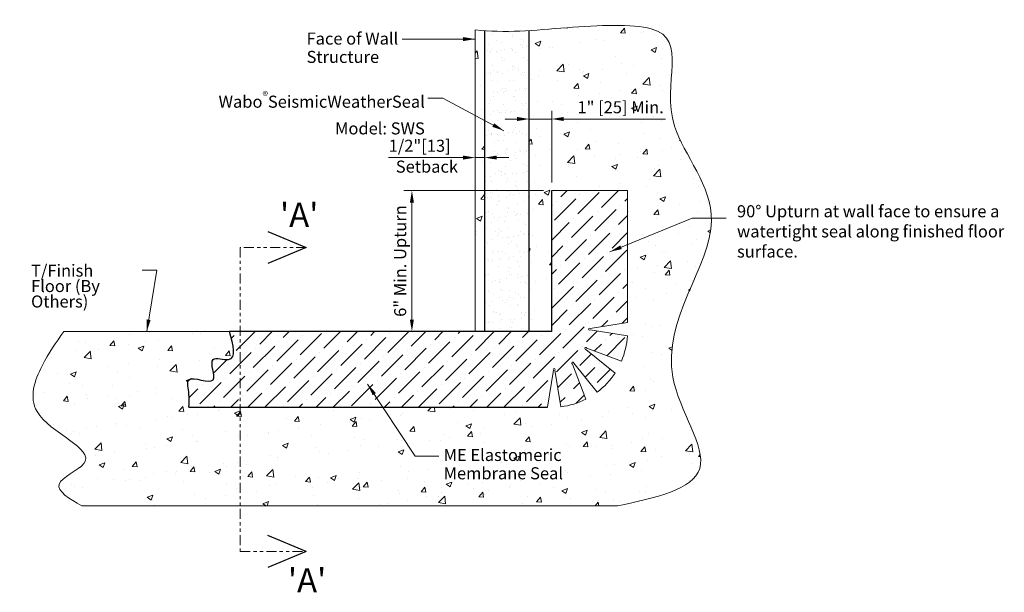
# Model space of a CAD drawing. Units: inches. Extents: x 18 to 74.6, y 10.4 to 43.
# Drawn here: x 44.1 to 74.6, y 25.2 to 43 of the extents above; entities that cross this region are included whole.
import ezdxf

# ---------------------------------------------------------------- set-up
doc = ezdxf.new("R2010")
doc.units = ezdxf.units.IN
doc.header["$LTSCALE"] = 0.5
doc.header["$MEASUREMENT"] = 0
doc.linetypes.add('PHANTOM2', pattern=[1.25, 0.625, -0.125, 0.125, -0.125, 0.125, -0.125])
doc.layers.get('0').update_dxf_attribs({"lineweight": 18})
doc.layers.get('DEFPOINTS').update_dxf_attribs({"lineweight": 20})
doc.layers.add('Components', color=7, linetype='Continuous')
for name, color, linetype, lineweight in [('Dims-vp1', 7, 'Continuous', 18), ('Text', 7, 'Continuous', 20), ('WALLS', 251, 'Continuous', 18)]:
    doc.layers.add(name, color=color, linetype=linetype, lineweight=lineweight)
doc.styles.add('ARIAL', font='arial.ttf')
doc.styles.get("Standard").update_dxf_attribs({"font": 'arial.ttf'})
doc.dimstyles.new('quarter', dxfattribs={"dimscale": 4, "dimtxt": 0.09375, "dimasz": 0.09375, "dimexe": 0.0625, "dimexo": 0.0625, "dimgap": 0.03125, "dimtad": 1, "dimdec": 3, "dimzin": 7, "dimdsep": 46, "dimlunit": 4, "dimtxsty": 'ARIAL', "dimcen": 0, "dimclrd": 256, "dimclre": 256, "dimclrt": 7, "dimadec": 0, "dimazin": 0, "dimtfac": 1, "dimtdec": 3, "dimtmove": 0, "dimatfit": 3, "dimfxl": 1, "dimfrac": 2, "dimtolj": 1, "dimtzin": 0, "dimlwd": -1, "dimlwe": -1, "dimarcsym": 0})

# ---------------------------------------------------------------- blocks, each defined once
blk = doc.blocks.new('*D0')
at = {"layer": 'DEFPOINTS', "color": 0, "transparency": 16777216}
for p in [(58.495, 38.956), (58.199, 38.74), (58.199, 38.74)]:
    blk.add_point(p, dxfattribs=at)
at = {"layer": 'Dims-vp1', "transparency": 16777216}
for p, q in [((57.824, 38.74), (55.502, 38.74)), ((58.495, 38.74), (58.199, 38.74)), ((58.495, 38.706), (58.495, 38.49)), ((58.87, 38.74), (59.245, 38.74))]:
    blk.add_line(p, q, dxfattribs=at)
for points in [[(57.824, 38.803), (57.824, 38.678), (58.199, 38.74)], [(58.87, 38.803), (58.87, 38.678), (58.495, 38.74)]]:
    blk.add_solid(points, dxfattribs=at)
at = {"layer": 'Dims-vp1', "color": 7, "transparency": 16777216, "insert": (56.475, 39.108), "char_height": 0.375, "attachment_point": 5, "style": 'ARIAL'}
blk.add_mtext('\\A1;1/2"[13]', dxfattribs=at)
blk = doc.blocks.new('*D1')
at = {"layer": 'DEFPOINTS', "color": 0, "transparency": 16777216}
for p in [(56.234, 37.719), (60.574, 37.719), (56.234, 33.334)]:
    blk.add_point(p, dxfattribs=at)
at = {"layer": 'Dims-vp1', "transparency": 16777216}
for p, q in [((60.324, 37.719), (55.984, 37.719)), ((56.234, 33.709), (56.234, 37.344))]:
    blk.add_line(p, q, dxfattribs=at)
for points in [[(56.171, 37.344), (56.296, 37.344), (56.234, 37.719)], [(56.171, 33.709), (56.296, 33.709), (56.234, 33.334)]]:
    blk.add_solid(points, dxfattribs=at)
at = {"layer": 'Dims-vp1', "color": 7, "transparency": 16777216, "insert": (55.869, 35.527), "char_height": 0.375, "attachment_point": 5, "rotation": 90, "style": 'ARIAL'}
blk.add_mtext('\\A1;6" Min. Upturn', dxfattribs=at)
blk = doc.blocks.new('*D3')
at = {"layer": 'DEFPOINTS', "color": 0, "transparency": 16777216}
for p in [(59.875, 39.939), (60.574, 39.939), (60.574, 37.719)]:
    blk.add_point(p, dxfattribs=at)
at = {"layer": 'Dims-vp1', "transparency": 16777216}
for p, q in [((60.574, 37.969), (60.574, 40.189)), ((59.5, 39.939), (59.125, 39.939)), ((59.875, 39.939), (60.574, 39.939)), ((60.949, 39.939), (64.103, 39.939))]:
    blk.add_line(p, q, dxfattribs=at)
for points in [[(59.5, 40.002), (59.5, 39.877), (59.875, 39.939)], [(60.949, 40.002), (60.949, 39.877), (60.574, 39.939)]]:
    blk.add_solid(points, dxfattribs=at)
at = {"layer": 'Dims-vp1', "color": 7, "transparency": 16777216, "insert": (62.714, 40.305), "char_height": 0.375, "attachment_point": 5, "style": 'ARIAL'}
blk.add_mtext('\\A1;1" [25] Min.', dxfattribs=at)

msp = doc.modelspace()

# ---------------------------------------------------------------- hatches: boundary and pattern name
h = msp.add_hatch()
h.set_pattern_fill('AR-SAND', color=256, scale=0.25, style=0)
edge = h.paths.add_edge_path()
edge.add_spline(control_points=[(59.8747, 42.6877), (59.4023, 42.6592), (58.9441, 42.6481), (58.4947, 42.6822)], knot_values=[23.9299246, 23.9299246, 23.9299246, 23.9299246, 25.3104328, 25.3104328, 25.3104328, 25.3104328], degree=3, periodic=0)
edge.add_line((58.4947, 42.6822), (58.4947, 33.3336))
edge.add_line((58.4947, 33.3336), (59.8747, 33.3336))
edge.add_line((59.8747, 33.3336), (59.8747, 42.6877))
at = {"true_color": 0x004a96}
h = msp.add_hatch(dxfattribs=at)
h.set_pattern_fill('ANSI36', color=154, scale=3, style=0)
edge = h.paths.add_edge_path()
edge.add_line((60.4425, 30.9855), (60.628, 32.1381))
edge.add_arc((60.652, 32.1596), 0.0322, 60.06408, 221.78183, ccw=False)
edge.add_line((60.6681, 32.1875), (60.8593, 30.9992))
edge.add_arc((60.574, 33.3336), 2.3519, 276.9681, 296.79493)
edge.add_line((61.6342, 31.2343), (61.2185, 32.3252))
edge.add_arc((61.2286, 32.3559), 0.0322, 90.06408, 251.78183, ccw=False)
edge.add_line((61.2286, 32.3881), (61.9883, 31.4546))
edge.add_arc((60.574, 33.3336), 2.3519, 306.9681, 326.79493)
edge.add_line((62.5418, 32.0457), (61.6364, 32.7826))
edge.add_arc((61.6298, 32.8142), 0.0322, 120.06408, 281.78183, ccw=False)
edge.add_line((61.6136, 32.8421), (62.7384, 32.4135))
edge.add_arc((60.574, 33.3336), 2.3519, 336.9681, 356.79493)
edge.add_line((62.9222, 33.2022), (61.7696, 33.3876))
edge.add_arc((61.7481, 33.4117), 0.0322, 150.06408, 311.78183, ccw=False)
edge.add_line((61.7201, 33.4278), (62.9258, 33.6218))
edge.add_line((62.9258, 33.6218), (62.9258, 37.7194))
edge.add_line((62.9258, 37.7194), (60.574, 37.7194))
edge.add_line((60.574, 37.7194), (60.574, 33.3336))
edge.add_line((60.574, 33.3336), (50.5742, 33.3336))
edge.add_spline(control_points=[(50.5742, 33.3336), (50.6872, 32.9189), (50.8635, 32.272), (49.8024, 32.6781), (50.3824, 31.4757), (49.1418, 32.1108), (49.3428, 31.3765), (49.3222, 31.1129), (49.3122, 30.9855)], knot_values=[0, 0, 0, 0, 0.8651107, 1.3496632, 1.9806956, 2.7276296, 3.1678847, 3.5802013, 3.5802013, 3.5802013, 3.5802013], degree=3, periodic=0)
edge.add_line((49.3172, 30.9855), (60.4425, 30.9855))
at = {"layer": 'WALLS'}
h = msp.add_hatch(dxfattribs=at)
h.set_pattern_fill('AR-CONC', color=256, scale=0.25, style=0)
edge = h.paths.add_edge_path()
edge.add_spline(control_points=[(62.6166, 27.9169), (63.7962, 28.1726), (66.1889, 28.6912), (63.1133, 32.7219), (66.6719, 36.5343), (63.352, 40.2149), (65.301, 43.025), (61.5977, 42.8283), (60.2545, 42.7106), (59.8747, 42.6877)], knot_values=[0, 0, 0, 0, 2.8093133, 5.6982986, 10.5873478, 14.3864027, 20.0975486, 22.8200921, 23.9299246, 23.9299246, 23.9299246, 23.9299246], degree=3, periodic=0)
edge.add_line((59.8747, 42.6877), (59.8747, 33.3336))
edge.add_line((59.8747, 33.3336), (60.574, 33.3336))
edge.add_line((60.574, 33.3336), (60.574, 37.7194))
edge.add_line((60.574, 37.7194), (62.949, 37.7194))
edge.add_line((62.949, 37.7194), (62.949, 30.9855))
edge.add_line((62.949, 30.9855), (49.3122, 30.9855))
edge.add_spline(control_points=[(49.3122, 30.9855), (49.3222, 31.1129), (49.3428, 31.3765), (49.1418, 32.1108), (50.3824, 31.4757), (49.8024, 32.6781), (50.8635, 32.272), (50.6872, 32.9189), (50.5742, 33.3336)], knot_values=[0, 0, 0, 0, 0.4123166, 0.8525717, 1.5995057, 2.2305381, 2.7150906, 3.5802013, 3.5802013, 3.5802013, 3.5802013], degree=3, periodic=0)
edge.add_line((50.5742, 33.3336), (45.4242, 33.3336))
edge.add_spline(control_points=[(45.4242, 33.3336), (45.1882, 33.0004), (44.6833, 32.2874), (44.0565, 30.4897), (47.0599, 29.478), (44.8153, 28.6089), (45.5995, 28.1449), (45.9846, 27.9169)], knot_values=[0, 0, 0, 0, 1.2571362, 2.6892777, 4.8592679, 5.8701402, 6.8459352, 6.8459352, 6.8459352, 6.8459352], degree=3, periodic=0)
edge.add_line((45.9846, 27.9169), (62.6166, 27.9169))
h = msp.add_hatch(dxfattribs=at)
h.set_pattern_fill('AR-CONC', color=256, scale=0.25, style=0)
edge = h.paths.add_edge_path()
edge.add_line((58.199, 33.3336), (58.4947, 33.3336))
edge.add_line((58.4947, 33.3336), (58.4947, 42.6822))
edge.add_spline(control_points=[(58.4947, 42.6822), (58.3957, 42.6897), (58.2972, 42.6994), (58.199, 42.7116)], knot_values=[25.3104328, 25.3104328, 25.3104328, 25.3104328, 25.6144654, 25.6144654, 25.6144654, 25.6144654], degree=3, periodic=0)
edge.add_line((58.199, 42.7116), (58.199, 33.3336))

# ---------------------------------------------------------------- linework, layer by layer
for p, q in [((60.574, 37.7194), (62.9258, 37.7194)), ((62.9258, 33.6218), (62.9258, 37.7194)), ((61.7696, 33.4357), (62.9258, 33.6218)), ((61.7696, 33.3876), (62.9222, 33.2022)), ((61.6364, 32.7826), (62.5418, 32.0457)), ((61.6604, 32.8242), (62.7384, 32.4135)), ((60.628, 32.1381), (60.4425, 30.9855)), ((60.676, 32.1381), (60.8593, 30.9992)), ((61.2185, 32.3252), (61.6342, 31.2343)), ((61.2601, 32.3493), (61.9883, 31.4546))]:
    msp.add_line(p, q)
for centre, radius, start, end in [((61.7481, 33.4117), 0.0322, 48.21817, 311.78183), ((60.574, 33.3336), 2.3519, 336.9681, 356.79493), ((61.6298, 32.8142), 0.0322, 18.21817, 281.78183), ((60.652, 32.1596), 0.0322, 318.21817, 221.78183), ((61.2286, 32.3559), 0.0322, 348.21817, 251.78183), ((60.574, 33.3336), 2.3519, 306.9681, 326.79493), ((60.574, 33.3336), 2.3519, 276.9681, 296.79493)]:
    msp.add_arc(centre, radius, start, end)
at = {"layer": 'Components'}
for p, q in [((58.4947, 33.3336), (58.4947, 42.6822)), ((59.8747, 33.3336), (59.8747, 42.6877)), ((60.574, 33.3336), (60.574, 37.7194)), ((51.7625, 36.4465), (52.9548, 35.9506)), ((52.9548, 35.9506), (51.7625, 35.4548)), ((60.574, 33.3336), (50.5742, 33.3336)), ((49.3122, 30.9855), (60.4425, 30.9855)), ((52.9548, 26.5001), (51.7625, 26.9959)), ((52.9548, 26.5001), (51.7625, 26.0042))]:
    msp.add_line(p, q, dxfattribs=at)
msp.add_spline([(49.3122, 30.9855), (49.3122, 31.3978), (49.3122, 31.838), (50.0591, 31.838), (50.0591, 32.4691), (50.5437, 32.4691), (50.5742, 33.3336)], degree=3, dxfattribs=at)
at = {"layer": 'Dims-vp1', "linetype": 'PHANTOM2'}
for p, q in [((52.9548, 35.9506), (50.9028, 35.9506)), ((50.9028, 35.9506), (50.9028, 26.5001)), ((50.9028, 26.5001), (52.9548, 26.5001))]:
    msp.add_line(p, q, dxfattribs=at)
at = {"layer": 'WALLS'}
for p, q in [((58.199, 33.3336), (58.199, 42.7116)), ((50.5742, 33.3336), (45.4242, 33.3336)), ((62.6166, 27.9169), (45.9846, 27.9169))]:
    msp.add_line(p, q, dxfattribs=at)
msp.add_open_spline([(62.6166, 27.9169), (63.7962, 28.1726), (66.1889, 28.6912), (63.1133, 32.7219), (66.6869, 36.6689), (63.352, 40.2149), (65.301, 43.025), (60.944, 42.7936), (59.1014, 42.5996), (58.199, 42.7116)], degree=3, knots=[0, 0, 0, 0, 2.8093133, 5.6982986, 10.5873478, 14.3864027, 20.0975486, 22.8200921, 25.6144654, 25.6144654, 25.6144654, 25.6144654], dxfattribs=at)
msp.add_spline([(45.9846, 27.9169), (45.2772, 28.589), (46.0514, 29.239), (44.5958, 30.8484), (44.7507, 32.2722), (45.4242, 33.3336)], degree=3, dxfattribs=at)

# ---------------------------------------------------------------- texts
at = {"insert": (66.3276, 37.2607), "char_height": 0.375, "width": 8.789625, "attachment_point": 1}
msp.add_mtext('90° Upturn at wall face to ensure a watertight seal along finished floor surface.', dxfattribs=at)
at = {"layer": 'Dims-vp1', "extrusion": (0, 0, -1), "char_height": 0.75, "width": 2.29433, "attachment_point": 1, "text_direction": (-1, 0, 0)}
for insert in [(53.3279, 37.3355), (53.5727, 25.9846)]:
    msp.add_mtext("'A'", dxfattribs=dict(at, insert=insert))
at = {"layer": 'Text'}
msp.add_text('Setback', height=0.375, dxfattribs=at).set_placement((55.7348, 38.2719))
at = {"layer": 'Text', "char_height": 0.375}
for s, insert, width, attachment_point, line_spacing_factor in [('Face of Wall Structure', (52.9628, 42.6254), 3.072071, 1, 0.911612), ('\\A1;Wabo{\\H0.7x;\\S®^ ;}SeismicWeatherSeal Model: SWS', (56.6349, 40.7922), 6.649813, 3, 0.911612), ('T/Finish Floor (By Others)', (44.4098, 35.4173), 3.225289, 1, 0.767897), ('ME Elastomeric Membrane Seal', (57.2181, 29.6898), 3.716563, 1, 0.911612)]:
    msp.add_mtext(s, dxfattribs=dict(at, insert=insert, width=width, attachment_point=attachment_point, line_spacing_factor=line_spacing_factor))

# ---------------------------------------------------------------- dimensions: what is measured, and where the dimension line sits
at = {"layer": 'Dims-vp1'}
for base, p1, p2, text, picture, middle in [((60.574, 39.9393), (59.8747, 39.9393), (60.574, 37.7194), '1" [25] Min.', '*D3', (62.7136, 40.3047)), ((58.199, 38.7404), (58.4947, 38.9561), (58.199, 38.7404), '1/2"[13]', '*D0', (56.4755, 39.1081))]:
    dim = msp.add_linear_dim(base=base, p1=p1, p2=p2, text=text, dimstyle='quarter', dxfattribs=at)
    dim.commit()
    dim.dimension.update_dxf_attribs({"geometry": picture, "text_midpoint": middle})
dim = msp.add_linear_dim(base=(56.234, 37.7194), p1=(56.234, 33.3336), p2=(60.574, 37.7194), angle=90, text='6" Min. Upturn', dimstyle='quarter', dxfattribs=at)
dim.commit()
dim.dimension.update_dxf_attribs({"geometry": '*D1', "text_midpoint": (55.8687, 35.5265)})

# ---------------------------------------------------------------- leaders
for points in [[(58.199, 42.4219), (56.4069, 42.4219), (55.9325, 42.4219)], [(59.0912, 39.5756), (57.1968, 40.5832), (56.7326, 40.5832)], [(62.3801, 35.8135), (64.9334, 36.8545), (65.9923, 36.8545)], [(54.8588, 31.7044), (56.336, 29.464), (57.0663, 29.464)]]:
    msp.add_leader(points, dimstyle='quarter', dxfattribs=at)
at = {"layer": 'Dims-vp1', "linetype": 'Continuous'}
msp.add_leader([(47.9992, 33.3336), (48.3179, 35.2421), (47.8575, 35.2421)], dimstyle='quarter', dxfattribs=at)

doc.saveas('drawing.dxf')
